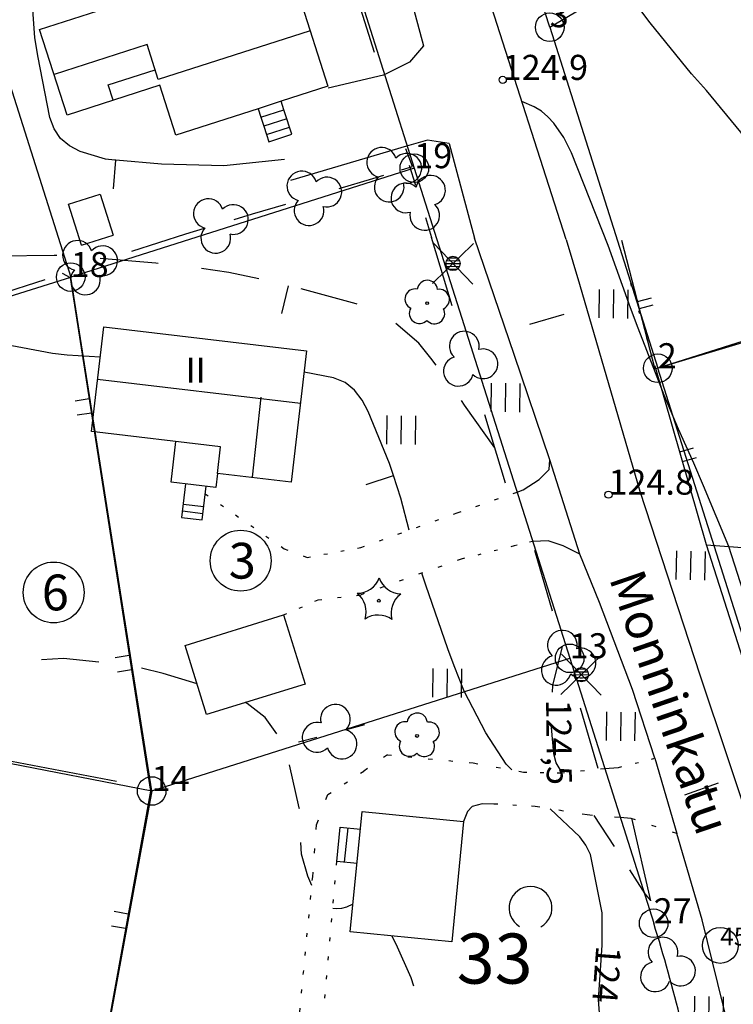
# Model space of a CAD drawing. Units: metres. Extents: x 25491545 to 25491987, y 6724706 to 6725079.
# Drawn here: x 25491572 to 25491622, y 6724766 to 6724835 of the extents above; entities that cross this region are included whole.
import ezdxf

# ---------------------------------------------------------------- set-up
doc = ezdxf.new("R2010")
doc.units = ezdxf.units.M
for name, pattern in [('Apukayra(1)', [7, 4, -3]), ('Johtokayra(1)', [1, 1]), ('Korkeuskayra', [1, 1]), ('kuviorajaepävarma(1)', [2, 0.2, -1.8]), ('liikerakennus(10)', [1, 1]), ('päälystämätönpiha-_parkkialu(1)', [1.25, 0.25, -1]), ('tontin-yleisenalueenraja(1)', [1, 1]), ('viivat-1', [1, 1]), ('viivat-3(1)', [4, 2, -2]), ('viivat-7(1)', [1, 1])]:
    doc.linetypes.add(name, pattern=pattern)
for name, color, linetype in [('102_12_jonopiste', 7, 'Continuous'), ('102_1_rajapyykki', 7, 'Continuous'), ('102_41_maanpinnan kork.lukema', 7, 'Continuous'), ('103_123_lehtimetsä', 7, 'Continuous'), ('103_139_nurmikko', 7, 'Continuous'), ('103_142_havupuu', 7, 'Continuous'), ('103_143_lehtipuu', 7, 'Continuous'), ('103_157_kestopäällysteen merkki', 7, 'Continuous'), ('103_160_valaisinpylväs', 7, 'Continuous'), ('103_165_korkeuskäyrän viettoviiva', 7, 'Continuous'), ('104_1303_rekisteritontin tunnus', 7, 'Continuous'), ('104_2101_korttelin numero', 7, 'Continuous'), ('105_1000_käyrän korkeusluku', 7, 'Continuous'), ('105_1203_kadun nimi', 7, 'Continuous'), ('105_1244_rakennuksen teksti', 7, 'Continuous'), ('201_501_asuinrakennus', 7, 'Continuous'), ('201_503_talousrakennus', 7, 'Continuous'), ('201_505_rakennuksen kattorakennelma', 7, 'Continuous'), ('201_507_portaat', 7, 'Continuous'), ('201_508_uloke', 7, 'Continuous'), ('201_512_sisennys', 7, 'Continuous'), ('202_600_liikenneväylä_päällystetty', 7, 'Continuous'), ('202_630_päällystetty piha- parkkial.', 7, 'Continuous'), ('202_631_päällystämätön piha- parkkial.', 7, 'Continuous'), ('202_632_default', 7, 'Continuous'), ('202_703_puu- tai rauta-aita', 7, 'Continuous'), ('202_704_pensasaita', 7, 'Continuous'), ('202_709_kuvioraja  epävarma', 7, 'Continuous'), ('204_301_tontin raja', 7, 'Continuous'), ('205_900_johtokäyrä', 7, 'Continuous'), ('205_901_korkeuskäyrä', 7, 'Continuous'), ('205_902_apukäyrä', 7, 'Continuous')]:
    doc.layers.add(name, color=color, linetype=linetype)
doc.styles.add('BASEPOINT_0', font='txt.shx', dxfattribs={"height": 0.2})

# ---------------------------------------------------------------- blocks, each defined once
blk = doc.blocks.new('xcsymlib_symbolit_1_178')
at = {"color": 0}
blk.add_line((0, 0), (1, 0), dxfattribs=at)
blk = doc.blocks.new('21_1587629173461', base_point=(25491616.186, 6724810.736))
at = {"color": 21}
blk.add_line((25491616.186, 6724810.736), (25491613.86, 6724819.758), dxfattribs=at)
at = {"color": 21, "rotation": 14.45433762609754}
for p in [(25491614.958, 6724815.498), (25491615.088, 6724814.996)]:
    blk.add_blockref('xcsymlib_symbolit_1_178', p, dxfattribs=at)
blk = doc.blocks.new('21_1587629173463', base_point=(25491616.242, 6724810.799))
at = {"color": 21}
blk.add_line((25491616.242, 6724810.799), (25491632.171, 6724815.598), dxfattribs=at)
at = {"color": 21, "rotation": 286.7670614382308}
for p in [(25491623.764, 6724813.065), (25491624.649, 6724813.332)]:
    blk.add_blockref('xcsymlib_symbolit_1_178', p, dxfattribs=at)
blk = doc.blocks.new('21_1587629173464', base_point=(25491619.776, 6724798.495))
at = {"color": 21}
blk.add_line((25491619.776, 6724798.495), (25491616.242, 6724810.799), dxfattribs=at)
at = {"color": 21, "rotation": 16.02704534803272}
for p in [(25491617.911, 6724804.989), (25491618.107, 6724804.305)]:
    blk.add_blockref('xcsymlib_symbolit_1_178', p, dxfattribs=at)
blk = doc.blocks.new('xcsymlib_symbolit_1_102')
at = {"color": 0}
for centre, start, end in [((0, 0.173), 330.0015, 209.9985), ((-0.15, -0.087), 90.0022, 329.9993), ((0.15, -0.087), 210.0007, 89.9978)]:
    blk.add_arc(centre, 0.173, start, end, dxfattribs=at)
blk = doc.blocks.new('25_1587629173465', base_point=(25491605.738, 6724802.79))
at = {"color": 91}
for p, q in [((25491602.007, 6724815.191), (25491600.571, 6724819.961)), ((25491605.738, 6724802.79), (25491604.303, 6724807.56))]:
    blk.add_line(p, q, dxfattribs=at)
at = {"color": 91, "xscale": 6, "yscale": 6, "rotation": 16.74581200089171}
blk.add_blockref('xcsymlib_symbolit_1_102', (25491603.155, 6724811.375), dxfattribs=at)
blk = doc.blocks.new('21_1587629173516', base_point=(25491574.772951, 6724817.46977))
at = {"color": 21}
blk.add_line((25491574.772951, 6724817.46977), (25491575.330305, 6724817.160268), dxfattribs=at)
blk = doc.blocks.new('25_1587629173517', base_point=(25491556.201, 6724811.385))
at = {"color": 91}
for p, q in [((25491579.631, 6724818.995), (25491583.41, 6724820.222)), ((25491569.806, 6724815.804), (25491573.584, 6724817.031)), ((25491566.027, 6724814.576), (25491569.806, 6724815.804)), ((25491556.201, 6724811.385), (25491559.98, 6724812.613))]:
    blk.add_line(p, q, dxfattribs=at)
at = {"color": 91, "xscale": 6, "yscale": 6, "rotation": 287.9924407872894}
for p in [(25491576.608, 6724818.013), (25491563.004, 6724813.594)]:
    blk.add_blockref('xcsymlib_symbolit_1_102', p, dxfattribs=at)
blk = doc.blocks.new('25_1587629173519', base_point=(25491599.009, 6724825.023))
at = {"color": 91}
for p, q in [((25491599.009, 6724825.023), (25491599.443, 6724823.617)), ((25491600.137, 6724821.367), (25491600.571, 6724819.961))]:
    blk.add_line(p, q, dxfattribs=at)
at = {"color": 91, "xscale": 6, "yscale": 6, "rotation": 197.1504583064066}
blk.add_blockref('xcsymlib_symbolit_1_102', (25491599.79, 6724822.492), dxfattribs=at)
blk = doc.blocks.new('21_1587629173520', base_point=(25491599.240601, 6724824.915724))
at = {"color": 21}
blk.add_line((25491599.240601, 6724824.915724), (25491598.781353, 6724826.152829), dxfattribs=at)
blk = doc.blocks.new('25_1587629173521', base_point=(25491596.457, 6724824.075))
at = {"color": 91}
for p, q in [((25491598.467, 6724824.682), (25491599.241, 6724824.916)), ((25491596.457, 6724824.075), (25491597.23, 6724824.308))]:
    blk.add_line(p, q, dxfattribs=at)
at = {"color": 91, "xscale": 6, "yscale": 6, "rotation": 286.8041950363407}
blk.add_blockref('xcsymlib_symbolit_1_102', (25491597.849, 6724824.495), dxfattribs=at)
blk = doc.blocks.new('21_1587629173528', base_point=(25491596.59, 6724832.887))
at = {"color": 21}
blk.add_line((25491596.59, 6724832.887), (25491591.501, 6724849.011), dxfattribs=at)
at = {"color": 21, "rotation": 17.51819220619}
for p in [(25491593.904, 6724841.397), (25491594.187, 6724840.501)]:
    blk.add_blockref('xcsymlib_symbolit_1_178', p, dxfattribs=at)
blk = doc.blocks.new('25_1587629173529', base_point=(25491588.064, 6724821.613))
at = {"color": 91}
for p, q in [((25491594.125, 6724823.391), (25491596.457, 6724824.075)), ((25491588.064, 6724821.613), (25491590.395, 6724822.297))]:
    blk.add_line(p, q, dxfattribs=at)
at = {"color": 91, "xscale": 6, "yscale": 6, "rotation": 286.3481252775607}
blk.add_blockref('xcsymlib_symbolit_1_102', (25491592.26, 6724822.844), dxfattribs=at)
blk = doc.blocks.new('25_1587629173530', base_point=(25491583.41, 6724820.222))
at = {"color": 91}
for p, q in [((25491586.771, 6724821.227), (25491588.064, 6724821.613)), ((25491583.41, 6724820.222), (25491584.703, 6724820.608))]:
    blk.add_line(p, q, dxfattribs=at)
at = {"color": 91, "xscale": 6, "yscale": 6, "rotation": 286.6430447132992}
blk.add_blockref('xcsymlib_symbolit_1_102', (25491585.737, 6724820.918), dxfattribs=at)
blk = doc.blocks.new('21_15876291751019', base_point=(25491619.776, 6724798.495))
at = {"color": 21}
blk.add_line((25491619.776, 6724798.495), (25491632.247, 6724797.545), dxfattribs=at)
at = {"color": 21, "rotation": 265.6455721286185}
for p in [(25491625.665, 6724798.047), (25491626.358, 6724797.994)]:
    blk.add_blockref('xcsymlib_symbolit_1_178', p, dxfattribs=at)
blk = doc.blocks.new('21_15876291751020', base_point=(25491624.934, 6724782.287))
at = {"color": 21}
blk.add_line((25491624.934, 6724782.287), (25491619.776, 6724798.495), dxfattribs=at)
at = {"color": 21, "rotation": 17.65374945399125}
for p in [(25491622.212, 6724790.841), (25491622.499, 6724789.941)]:
    blk.add_blockref('xcsymlib_symbolit_1_178', p, dxfattribs=at)
blk = doc.blocks.new('25_15876291751021', base_point=(25491612.22, 6724782.853))
at = {"color": 91}
for p, q in [((25491609.011, 6724793.864), (25491607.777, 6724798.099)), ((25491612.22, 6724782.853), (25491610.986, 6724787.088))]:
    blk.add_line(p, q, dxfattribs=at)
at = {"color": 91, "xscale": 6, "yscale": 6, "rotation": 16.24783261184392}
blk.add_blockref('xcsymlib_symbolit_1_102', (25491609.999, 6724790.476), dxfattribs=at)
blk = doc.blocks.new('25_15876291751026', base_point=(25491619.378, 6724758.657))
at = {"color": 91}
for p, q in [((25491615.899, 6724773.625), (25491614.56, 6724779.382)), ((25491619.378, 6724758.657), (25491618.04, 6724764.414))]:
    blk.add_line(p, q, dxfattribs=at)
at = {"color": 91, "xscale": 6, "yscale": 6, "rotation": 13.08533564411348}
blk.add_blockref('xcsymlib_symbolit_1_102', (25491616.969, 6724769.02), dxfattribs=at)
blk = doc.blocks.new('21_15876291751191', base_point=(25491575.33, 6724817.16))
at = {"color": 21}
blk.add_line((25491575.33, 6724817.16), (25491580.931, 6724781.278), dxfattribs=at)
at = {"color": 21, "rotation": 188.8709824452287}
for p in [(25491576.653, 6724808.688), (25491576.808, 6724807.691), (25491579.453, 6724790.747), (25491579.608, 6724789.751)]:
    blk.add_blockref('xcsymlib_symbolit_1_178', p, dxfattribs=at)
blk = doc.blocks.new('21_15876291751192', base_point=(25491580.931, 6724781.278))
at = {"color": 21}
blk.add_line((25491580.931, 6724781.278), (25491577.631, 6724763.084), dxfattribs=at)
at = {"color": 21, "rotation": 169.7204852569683}
for p in [(25491579.372, 6724772.687), (25491579.189, 6724771.676)]:
    blk.add_blockref('xcsymlib_symbolit_1_178', p, dxfattribs=at)
blk = doc.blocks.new('21_15876291751202', base_point=(25491578.563, 6724781.954))
at = {"color": 21}
blk.add_line((25491578.563, 6724781.954), (25491557.367, 6724786.002), dxfattribs=at)
at = {"color": 21, "rotation": 79.18673225907497}
for p in [(25491567.376, 6724784.09), (25491568.553, 6724783.865)]:
    blk.add_blockref('xcsymlib_symbolit_1_178', p, dxfattribs=at)
blk = doc.blocks.new('25_15876291751203', base_point=(25491595.876, 6724785.908))
at = {"color": 91}
for p, q in [((25491595.876, 6724785.908), (25491594.599, 6724785.572)), ((25491592.556, 6724785.034), (25491591.279, 6724784.698))]:
    blk.add_line(p, q, dxfattribs=at)
at = {"color": 91, "xscale": 6, "yscale": 6, "rotation": 104.746960946309}
blk.add_blockref('xcsymlib_symbolit_1_102', (25491593.578, 6724785.303), dxfattribs=at)
blk = doc.blocks.new('xcsymlib_symbolit_1_30')
at = {"color": 0}
blk.add_circle((0, 0), 0.5, dxfattribs=at)
blk = doc.blocks.new('xcsymlib_symbolit_1_155')
at = {"color": 0}
for p, q in [((-0.2828, -0.2828), (0.2828, 0.2828)), ((-0.2828, 0.2828), (0.2828, -0.2828)), ((-0.1, 0), (0.1, 0)), ((-0.0917, 0.04), (0.0917, 0.04)), ((-0.06, 0.08), (0.06, 0.08)), ((-0.0917, -0.04), (0.0916, -0.04)), ((-0.06, -0.08), (0.06, -0.08))]:
    blk.add_line(p, q, dxfattribs=at)
blk.add_circle((0, 0), 0.1, dxfattribs=at)
blk = doc.blocks.new('xc_98_symbolit-98')
at = {"color": 6, "xscale": 5, "yscale": 5}
blk.add_blockref('xcsymlib_symbolit_1_155', (0, 0), dxfattribs=at)
blk = doc.blocks.new('xcsymlib_symbolit_1_119')
at = {"color": 0}
blk.add_circle((0, 0), 0.02, dxfattribs=at)
for centre, start, end in [((0, 0.178), 6.5341, 173.4659), ((-0.169, 0.055), 78.5357, 245.4676), ((0.169, 0.055), 294.5324, 101.4643), ((-0.105, -0.144), 150.5455, 317.4774), ((0.105, -0.144), 222.5226, 29.4545)]:
    blk.add_arc(centre, 0.142, start, end, dxfattribs=at)
blk = doc.blocks.new('xc_82_symbolit-82')
at = {"color": 93, "xscale": 5, "yscale": 5}
blk.add_blockref('xcsymlib_symbolit_1_119', (0, 0), dxfattribs=at)
blk = doc.blocks.new('xcsymlib_symbolit_1_113')
at = {"color": 0}
blk.add_line((0, 0.25), (0, -0.25), dxfattribs=at)
blk = doc.blocks.new('xc_48_symbolit-48')
at = {"color": 6, "xscale": 5, "yscale": 5}
blk.add_blockref('xcsymlib_symbolit_1_113', (0, 0), dxfattribs=at)
blk = doc.blocks.new('xcsymlib_symbolit_1_125')
at = {"color": 0}
for p, q in [((-0.2, 0.2), (-0.2, -0.2)), ((0, 0.2), (0, -0.2)), ((0.2, 0.2), (0.2, -0.2))]:
    blk.add_line(p, q, dxfattribs=at)
blk = doc.blocks.new('xc_79_symbolit-79')
at = {"color": 93, "xscale": 5, "yscale": 5}
blk.add_blockref('xcsymlib_symbolit_1_125', (0, 0), dxfattribs=at)
blk = doc.blocks.new('xcsymlib_symbolit_1_133')
at = {"color": 0}
blk.add_line((0, 0.4), (0, 0), dxfattribs=at)
blk = doc.blocks.new('xc_88_symbolit-88')
at = {"color": 91, "xscale": 5, "yscale": 5}
blk.add_blockref('xcsymlib_symbolit_1_133', (0, 0), dxfattribs=at)
blk = doc.blocks.new('xcsymlib_symbolit_1_109')
at = {"color": 0}
blk.add_arc((0, 0), 0.3, 300.0004, 239.9996, dxfattribs=at)
blk = doc.blocks.new('xc_61_symbolit-61')
at = {"color": 93, "xscale": 5, "yscale": 5}
blk.add_blockref('xcsymlib_symbolit_1_109', (0, 0), dxfattribs=at)
blk = doc.blocks.new('xcsymlib_symbolit_1_134')
at = {"color": 0}
blk.add_circle((0, 0), 0.02, dxfattribs=at)
for centre, start, end in [((-0.311, 0.429), 271.2414, 340.7619), ((0.311, 0.429), 199.2381, 268.7586), ((-0.504, -0.164), 343.2316, 52.7521), ((0.504, -0.164), 127.2479, 196.7684), ((0, -0.53), 55.2189, 124.7811)]:
    blk.add_arc(centre, 0.33, start, end, dxfattribs=at)
blk = doc.blocks.new('xc_81_symbolit-81')
at = {"color": 93, "xscale": 5, "yscale": 5}
blk.add_blockref('xcsymlib_symbolit_1_134', (0, 0), dxfattribs=at)
blk = doc.blocks.new('xcsymlib_symbolit_1_22')
at = {"color": 0}
blk.add_circle((0, 0), 0.05, dxfattribs=at)
blk = doc.blocks.new('xc_6_symbolit-6')
at = {"color": 240, "xscale": 5, "yscale": 5}
blk.add_blockref('xcsymlib_symbolit_1_22', (0, 0), dxfattribs=at)
blk = doc.blocks.new('xcsymlib_symbolit_1_2')
at = {"color": 0}
blk.add_circle((0, 0), 1, dxfattribs=at)
blk = doc.blocks.new('xc_8_symbolit-8 (1)')
at = {"color": 6}
blk.add_blockref('xcsymlib_symbolit_1_2', (0, 0), dxfattribs=at)
blk = doc.blocks.new('xc_5_symbolit-5 (1)')
at = {"color": 6, "xscale": 1.25, "yscale": 1.25}
blk.add_blockref('xcsymlib_symbolit_1_2', (0, 0), dxfattribs=at)

msp = doc.modelspace()

# ---------------------------------------------------------------- linework, layer by layer
at = {"layer": '201_501_asuinrakennus', "color": 6, "linetype": 'viivat-1', "lineweight": -3}
for p, q in [((25491590.836912, 6724838.285793), (25491593.333297, 6724830.529065)), ((25491573.18745, 6724834.491604), (25491580.932119, 6724836.984172)), ((25491575.111793, 6724828.51275), (25491573.18745, 6724834.491604)), ((25491581.577076, 6724830.593718), (25491575.111793, 6724828.51275)), ((25491582.700212, 6724827.107294), (25491581.577076, 6724830.593718)), ((25491593.333297, 6724830.529065), (25491590.06528, 6724829.477404)), ((25491590.06528, 6724829.477404), (25491588.456119, 6724828.959569)), ((25491588.456119, 6724828.959569), (25491582.700212, 6724827.107294)), ((25491576.809955, 6724806.400683), (25491577.667135, 6724813.711406)), ((25491577.667135, 6724813.711406), (25491591.834337, 6724812.049953)), ((25491591.834337, 6724812.049953), (25491590.75772, 6724802.869374)), ((25491585.824814, 6724805.343587), (25491576.809955, 6724806.400683)), ((25491585.605377, 6724803.47373), (25491585.824814, 6724805.343587)), ((25491590.75772, 6724802.869374), (25491585.605377, 6724803.47373)), ((25491594.889675, 6724771.448372), (25491595.720424, 6724779.849607)), ((25491595.720424, 6724779.849607), (25491602.812499, 6724779.148766)), ((25491602.812499, 6724779.148766), (25491601.982751, 6724770.747515)), ((25491601.982751, 6724770.747515), (25491594.889675, 6724771.448372))]:
    msp.add_line(p, q, dxfattribs=at).dxf.unprotected_set("ltscale", 0)
at = {"layer": '201_503_talousrakennus', "color": 6, "linetype": 'viivat-1', "lineweight": -3}
for p, q in [((25491575.216881, 6724822.28912), (25491577.409371, 6724822.983991)), ((25491577.409371, 6724822.983991), (25491578.315725, 6724820.124221)), ((25491576.123235, 6724819.429349), (25491575.216881, 6724822.28912)), ((25491576.123235, 6724819.429349), (25491578.315725, 6724820.124221)), ((25491583.349478, 6724791.452781), (25491590.228711, 6724793.593464)), ((25491590.228711, 6724793.593464), (25491591.732464, 6724788.763119)), ((25491584.852231, 6724786.622451), (25491583.349478, 6724791.452781)), ((25491591.732464, 6724788.763119), (25491584.852231, 6724786.622451))]:
    msp.add_line(p, q, dxfattribs=at).dxf.unprotected_set("ltscale", 0)
at = {"layer": '201_505_rakennuksen kattorakennelma', "color": 6, "linetype": 'viivat-1', "lineweight": -3}
for p, q in [((25491592.085104, 6724834.407429), (25491581.479153, 6724830.994247)), ((25491580.693199, 6724833.43744), (25491574.199767, 6724831.346899)), ((25491581.479153, 6724830.994247), (25491580.693199, 6724833.43744)), ((25491577.238553, 6724810.056544), (25491591.405755, 6724808.395092)), ((25491588.049628, 6724803.210561), (25491588.675668, 6724808.802619))]:
    msp.add_line(p, q, dxfattribs=at).dxf.unprotected_set("ltscale", 0)
at = {"layer": '201_507_portaat', "color": 254, "linetype": 'liikerakennus(10)', "lineweight": -3}
for p, q in [((25491590.255981, 6724828.884803), (25491590.06528, 6724829.477404)), ((25491588.456119, 6724828.959569), (25491588.64682, 6724828.366968)), ((25491588.64682, 6724828.366968), (25491590.255981, 6724828.884803)), ((25491590.459146, 6724828.253474), (25491590.255981, 6724828.884803)), ((25491588.64682, 6724828.366968), (25491588.849985, 6724827.735639)), ((25491590.459146, 6724828.253474), (25491588.849985, 6724827.735639)), ((25491590.646413, 6724827.671546), (25491590.459146, 6724828.253474)), ((25491588.849985, 6724827.735639), (25491589.037251, 6724827.153711)), ((25491589.037251, 6724827.153711), (25491590.646413, 6724827.671546)), ((25491589.037251, 6724827.153711), (25491589.198183, 6724826.65362)), ((25491589.198183, 6724826.65362), (25491590.807344, 6724827.171455)), ((25491590.807344, 6724827.171455), (25491590.646413, 6724827.671546)), ((25491583.386786, 6724802.748451), (25491583.111625, 6724800.404543)), ((25491584.548954, 6724800.235809), (25491584.824115, 6724802.579717)), ((25491584.654656, 6724801.136208), (25491583.217327, 6724801.304942)), ((25491583.111625, 6724800.404543), (25491584.548954, 6724800.235809)), ((25491583.164583, 6724800.855652), (25491584.601912, 6724800.686918)), ((25491593.960368, 6724776.369997), (25491594.195675, 6724778.757665)), ((25491594.195675, 6724778.757665), (25491595.598701, 6724778.618331)), ((25491594.710258, 6724778.706562), (25491594.474195, 6724776.319293)), ((25491595.36241, 6724776.231677), (25491593.960368, 6724776.369997))]:
    msp.add_line(p, q, dxfattribs=at).dxf.unprotected_set("ltscale", 0)
at = {"layer": '201_508_uloke', "color": 254, "linetype": 'liikerakennus(10)', "lineweight": -3}
for p, q in [((25491582.369839, 6724802.867835), (25491582.702063, 6724805.710077)), ((25491585.605377, 6724803.47373), (25491585.49159, 6724802.50136)), ((25491585.49159, 6724802.50136), (25491582.369839, 6724802.867835))]:
    msp.add_line(p, q, dxfattribs=at).dxf.unprotected_set("ltscale", 0)
at = {"layer": '201_512_sisennys', "color": 8, "linetype": 'viivat-3(1)', "lineweight": -3, "ltscale": 1.716165}
msp.add_line((25491577.984022, 6724830.614319), (25491581.251334, 6724831.665777), dxfattribs=at)
at = {"layer": '201_512_sisennys', "color": 8, "linetype": 'viivat-3(1)', "lineweight": -3, "ltscale": 0.560037}
msp.add_line((25491578.326853, 6724829.548001), (25491577.984022, 6724830.614319), dxfattribs=at)
at = {"layer": '202_600_liikenneväylä_päällystetty', "color": 132, "linetype": 'viivat-7(1)', "lineweight": -3}
for p, q in [((25491596.780751, 6724845.4082), (25491599.995919, 6724833.344869)), ((25491609.980711, 6724819.817998), (25491602.390731, 6724843.460752)), ((25491599.996, 6724833.345), (25491599.02, 6724832.202)), ((25491599.02, 6724832.202), (25491597.208, 6724831.311)), ((25491600.285, 6724826.766), (25491598.818, 6724826.335)), ((25491601.811, 6724826.537), (25491600.285, 6724826.766)), ((25491601.810506, 6724826.536525), (25491603.57521, 6724819.915345)), ((25491606.334636, 6724811.77458), (25491603.57521, 6724819.915345)), ((25491609.980711, 6724819.817998), (25491610.915775, 6724816.688469)), ((25491610.915775, 6724816.688469), (25491615.121589, 6724802.23608)), ((25491608.842342, 6724804.433723), (25491606.334636, 6724811.77458)), ((25491608.775062, 6724803.757676), (25491608.842342, 6724804.433723)), ((25491608.099176, 6724803.045874), (25491608.775062, 6724803.757676)), ((25491606.966121, 6724802.326018), (25491608.099176, 6724803.045874)), ((25491606.539829, 6724802.166729), (25491606.966121, 6724802.326018)), ((25491615.121589, 6724802.23608), (25491619.311055, 6724789.406106)), ((25491608.712387, 6724798.778119), (25491607.633705, 6724798.715354)), ((25491609.765175, 6724798.428086), (25491608.712387, 6724798.778119)), ((25491610.934469, 6724797.847258), (25491609.765175, 6724798.428086)), ((25491612.305955, 6724794.448069), (25491610.934469, 6724797.847258)), ((25491614.598157, 6724788.391618), (25491612.305955, 6724794.448069)), ((25491619.311055, 6724789.406106), (25491623.241421, 6724777.624176)), ((25491616.167266, 6724783.584283), (25491614.598157, 6724788.391618)), ((25491616.167, 6724783.584), (25491617.697, 6724778.318)), ((25491619.474053, 6724772.294879), (25491617.697405, 6724778.318493)), ((25491621.462911, 6724764.177827), (25491619.474053, 6724772.294879))]:
    msp.add_line(p, q, dxfattribs=at).dxf.unprotected_set("ltscale", 0)
at = {"layer": '202_630_päällystetty piha- parkkial.', "color": 6, "linetype": 'viivat-1', "lineweight": -3}
for p, q in [((25491597.208, 6724831.311), (25491593.354, 6724830.39)), ((25491598.818, 6724826.335), (25491590.707, 6724823.948))]:
    msp.add_line(p, q, dxfattribs=at).dxf.unprotected_set("ltscale", 0)
at = {"layer": '202_631_päällystämätön piha- parkkial.', "color": 240, "linetype": 'päälystämätönpiha-_parkkialu(1)', "lineweight": -3, "ltscale": 1.032236}
msp.add_line((25491584.761941, 6724802.050099), (25491590.266933, 6724798.214356), dxfattribs=at)
at = {"layer": '202_631_päällystämätön piha- parkkial.', "color": 240, "linetype": 'päälystämätönpiha-_parkkialu(1)', "lineweight": -3, "ltscale": 1.104403}
msp.add_line((25491602.366227, 6724800.718753), (25491606.540181, 6724802.165617), dxfattribs=at)
at = {"layer": '202_631_päällystämätön piha- parkkial.', "color": 240, "linetype": 'päälystämätönpiha-_parkkialu(1)', "lineweight": -3, "ltscale": 1.100299}
msp.add_line((25491595.635781, 6724798.29978), (25491602.366227, 6724800.718753), dxfattribs=at)
at = {"layer": '202_631_päällystämätön piha- parkkial.', "color": 240, "linetype": 'päälystämätönpiha-_parkkialu(1)', "lineweight": -3, "ltscale": 1.148552}
msp.add_line((25491590.266933, 6724798.214356), (25491591.880942, 6724797.611768), dxfattribs=at)
at = {"layer": '202_631_päällystämätön piha- parkkial.', "color": 240, "linetype": 'päälystämätönpiha-_parkkialu(1)', "lineweight": -3, "ltscale": 0.954338}
msp.add_line((25491591.880942, 6724797.611768), (25491595.635781, 6724798.29978), dxfattribs=at)
at = {"layer": '202_631_päällystämätön piha- parkkial.', "color": 240, "linetype": 'päälystämätönpiha-_parkkialu(1)', "lineweight": -3, "ltscale": 0.953791}
msp.add_line((25491606.337522, 6724798.40817), (25491602.635151, 6724797.487336), dxfattribs=at)
at = {"layer": '202_631_päällystämätön piha- parkkial.', "color": 240, "linetype": 'päälystämätönpiha-_parkkialu(1)', "lineweight": -3, "ltscale": 0.887996}
msp.add_line((25491607.633329, 6724798.71654), (25491606.337522, 6724798.40817), dxfattribs=at)
at = {"layer": '202_631_päällystämätön piha- parkkial.', "color": 240, "linetype": 'päälystämätönpiha-_parkkialu(1)', "lineweight": -3, "ltscale": 1.149294}
msp.add_line((25491602.635151, 6724797.487336), (25491595.597361, 6724794.982025), dxfattribs=at)
at = {"layer": '202_631_päällystämätön piha- parkkial.', "color": 240, "linetype": 'päälystämätönpiha-_parkkialu(1)', "lineweight": -3, "ltscale": 1.08018}
msp.add_line((25491592.64595, 6724794.64584), (25491595.597361, 6724794.982025), dxfattribs=at)
at = {"layer": '202_631_päällystämätön piha- parkkial.', "color": 240, "linetype": 'päälystämätönpiha-_parkkialu(1)', "lineweight": -3, "ltscale": 0.958686}
msp.add_line((25491590.228711, 6724793.593464), (25491592.64595, 6724794.64584), dxfattribs=at)
at = {"layer": '202_631_päällystämätön piha- parkkial.', "color": 240, "linetype": 'päälystämätönpiha-_parkkialu(1)', "lineweight": -3, "ltscale": 1.339667}
msp.add_line((25491597.487906, 6724783.811049), (25491595.827434, 6724782.67927), dxfattribs=at)
at = {"layer": '202_631_päällystämätön piha- parkkial.', "color": 240, "linetype": 'päälystämätönpiha-_parkkialu(1)', "lineweight": -3, "ltscale": 1.146292}
msp.add_line((25491597.487906, 6724783.811049), (25491603.47992, 6724783.252043), dxfattribs=at)
at = {"layer": '202_631_päällystämätön piha- parkkial.', "color": 240, "linetype": 'päälystämätönpiha-_parkkialu(1)', "lineweight": -3, "ltscale": 1.294849}
msp.add_line((25491603.47992, 6724783.252043), (25491606.982533, 6724782.610753), dxfattribs=at)
at = {"layer": '202_631_päällystämätön piha- parkkial.', "color": 240, "linetype": 'päälystämätönpiha-_parkkialu(1)', "lineweight": -3, "ltscale": 0.948871}
msp.add_line((25491613.641075, 6724782.930603), (25491616.167266, 6724783.584283), dxfattribs=at)
at = {"layer": '202_631_päällystämätön piha- parkkial.', "color": 240, "linetype": 'päälystämätönpiha-_parkkialu(1)', "lineweight": -3, "ltscale": 1.087111}
msp.add_line((25491593.323361, 6724781.046155), (25491595.827434, 6724782.67927), dxfattribs=at)
at = {"layer": '202_631_päällystämätön piha- parkkial.', "color": 240, "linetype": 'päälystämätönpiha-_parkkialu(1)', "lineweight": -3, "ltscale": 0.948008}
msp.add_line((25491606.982533, 6724782.610753), (25491609.58894, 6724782.55414), dxfattribs=at)
at = {"layer": '202_631_päällystämätön piha- parkkial.', "color": 240, "linetype": 'päälystämätönpiha-_parkkialu(1)', "lineweight": -3, "ltscale": 1.1219}
msp.add_line((25491609.58894, 6724782.55414), (25491612.658855, 6724782.861108), dxfattribs=at)
at = {"layer": '202_631_päällystämätön piha- parkkial.', "color": 240, "linetype": 'päälystämätönpiha-_parkkialu(1)', "lineweight": -3, "ltscale": 3.938551}
msp.add_line((25491612.658904, 6724782.860951), (25491613.641075, 6724782.930603), dxfattribs=at)
at = {"layer": '202_631_päällystämätön piha- parkkial.', "color": 240, "linetype": 'päälystämätönpiha-_parkkialu(1)', "lineweight": -3, "ltscale": 1.509061}
msp.add_line((25491592.536031, 6724778.923902), (25491593.323361, 6724781.046155), dxfattribs=at)
at = {"layer": '202_631_päällystämätön piha- parkkial.', "color": 240, "linetype": 'päälystämätönpiha-_parkkialu(1)', "lineweight": -3, "ltscale": 2.931929}
msp.add_line((25491604.11142, 6724780.385154), (25491603.399685, 6724780.209951), dxfattribs=at)
at = {"layer": '202_631_päällystämätön piha- parkkial.', "color": 240, "linetype": 'päälystämätönpiha-_parkkialu(1)', "lineweight": -3, "ltscale": 3.276112}
msp.add_line((25491604.930436, 6724780.380708), (25491604.11142, 6724780.385154), dxfattribs=at)
at = {"layer": '202_631_päällystämätön piha- parkkial.', "color": 240, "linetype": 'päälystämätönpiha-_parkkialu(1)', "lineweight": -3, "ltscale": 1.047252}
msp.add_line((25491607.805075, 6724780.206008), (25491604.930436, 6724780.380708), dxfattribs=at)
at = {"layer": '202_631_päällystämätön piha- parkkial.', "color": 240, "linetype": 'päälystämätönpiha-_parkkialu(1)', "lineweight": -3, "ltscale": 2.994701}
msp.add_line((25491603.07518, 6724779.849846), (25491602.812499, 6724779.148766), dxfattribs=at)
at = {"layer": '202_631_päällystämätön piha- parkkial.', "color": 240, "linetype": 'päälystämätönpiha-_parkkialu(1)', "lineweight": -3, "ltscale": 1.938986}
msp.add_line((25491603.399685, 6724780.209951), (25491603.07518, 6724779.849846), dxfattribs=at)
at = {"layer": '202_631_päällystämätön piha- parkkial.', "color": 240, "linetype": 'päälystämätönpiha-_parkkialu(1)', "lineweight": -3, "ltscale": 1.336137}
msp.add_line((25491611.432554, 6724779.620825), (25491607.805075, 6724780.206008), dxfattribs=at)
at = {"layer": '202_631_päällystämätön piha- parkkial.', "color": 240, "linetype": 'päälystämätönpiha-_parkkialu(1)', "lineweight": -3, "ltscale": 1.548556}
msp.add_line((25491613.747311, 6724779.427281), (25491611.432554, 6724779.620825), dxfattribs=at)
at = {"layer": '202_631_päällystämätön piha- parkkial.', "color": 240, "linetype": 'päälystämätönpiha-_parkkialu(1)', "lineweight": -3, "ltscale": 3.089858}
msp.add_line((25491614.51695, 6724779.362929), (25491613.7472, 6724779.427631), dxfattribs=at)
at = {"layer": '202_631_päällystämätön piha- parkkial.', "color": 240, "linetype": 'päälystämätönpiha-_parkkialu(1)', "lineweight": -3, "ltscale": 1.217294}
msp.add_line((25491617.697405, 6724778.318493), (25491614.51695, 6724779.362929), dxfattribs=at)
at = {"layer": '202_631_päällystämätön piha- parkkial.', "color": 240, "linetype": 'päälystämätönpiha-_parkkialu(1)', "lineweight": -3, "ltscale": 1.325926}
msp.add_line((25491592.265748, 6724775.287637), (25491592.536031, 6724778.923902), dxfattribs=at)
at = {"layer": '202_631_päällystämätön piha- parkkial.', "color": 240, "linetype": 'päälystämätönpiha-_parkkialu(1)', "lineweight": -3, "ltscale": 1.066109}
msp.add_line((25491592.883674, 6724764.157109), (25491593.960368, 6724776.369997), dxfattribs=at)
at = {"layer": '202_631_päällystämätön piha- parkkial.', "color": 240, "linetype": 'päälystämätönpiha-_parkkialu(1)', "lineweight": -3, "ltscale": 1.052415}
msp.add_line((25491591.358386, 6724765.859461), (25491592.265748, 6724775.287637), dxfattribs=at)
at = {"layer": '202_632_default', "color": 6, "linetype": 'viivat-1', "lineweight": -3}
msp.add_line((25491610.934469, 6724797.847258), (25491608.842342, 6724804.433723), dxfattribs=at).dxf.unprotected_set("ltscale", 0)
at = {"layer": '202_709_kuvioraja  epävarma', "color": 240, "linetype": 'kuviorajaepävarma(1)', "lineweight": -3}
msp.add_line((25491616.241823, 6724810.798933), (25491613.59738, 6724819.763034), dxfattribs=at)
at = {"layer": '204_301_tontin raja', "color": 5, "linetype": 'tontin-yleisenalueenraja(1)', "lineweight": -3}
for p, q in [((25491608.828, 6724834.651), (25491593.674, 6724882.485)), ((25491608.828, 6724834.651), (25491654.8, 6724861.922)), ((25491591.746, 6724848.843), (25491599.366, 6724824.802)), ((25491567.741, 6724841.242), (25491575.363, 6724817.195)), ((25491608.828, 6724834.651), (25491616.376, 6724810.825)), ((25491599.366, 6724824.802), (25491575.363, 6724817.195)), ((25491599.366, 6724824.802), (25491610.219, 6724790.559)), ((25491644.998, 6724819.896), (25491616.376, 6724810.825)), ((25491552.005, 6724809.794), (25491575.363, 6724817.195)), ((25491581.017, 6724781.29), (25491575.363, 6724817.195)), ((25491627.473, 6724775.796), (25491616.376, 6724810.825)), ((25491581.017, 6724781.29), (25491610.219, 6724790.559)), ((25491610.219, 6724790.559), (25491616.087, 6724772.046)), ((25491552.573, 6724786.841), (25491581.017, 6724781.29)), ((25491581.017, 6724781.29), (25491576.613, 6724757.221))]:
    msp.add_line(p, q, dxfattribs=at).dxf.unprotected_set("ltscale", 0)
msp.add_arc((25491517.899422, 6724740.922675), 103.002242, 9.65064838, 17.58748184, dxfattribs=at).dxf.unprotected_set("ltscale", 0)
at = {"layer": '205_900_johtokäyrä', "color": 13, "linetype": 'Johtokayra(1)', "lineweight": -3, "flags": 128}
for points in [[(25491590.302, 6724825.419), (25491586.059, 6724824.975), (25491581.7, 6724825.083), (25491578.515, 6724825.362), (25491578.442, 6724825.369), (25491577.788, 6724825.431), (25491576.026, 6724825.975), (25491575.271, 6724826.364), (25491574.645, 6724826.869), (25491574.214, 6724827.548), (25491573.913, 6724828.343), (25491573.072, 6724832.655), (25491572.859, 6724833.942), (25491572.575, 6724837.837), (25491572.619, 6724840.448), (25491572.794, 6724841.473), (25491572.808, 6724842.156), (25491571.789, 6724846.586), (25491571.101, 6724847.968), (25491570.108, 6724849.15), (25491568.911, 6724850.198), (25491564.988, 6724852.896), (25491563.749, 6724854.003), (25491563.274, 6724854.588), (25491562.926, 6724855.22), (25491562.772, 6724855.925), (25491562.746, 6724856.678), (25491563.12, 6724858.195), (25491563.458, 6724858.895), (25491565.656, 6724862.011), (25491565.864, 6724862.265), (25491566.088, 6724862.502), (25491568.765, 6724864.502), (25491569.126, 6724864.856), (25491569.471, 6724865.227), (25491574.144, 6724870.611), (25491574.589, 6724871.069), (25491575.09, 6724871.457), (25491576.352, 6724871.975), (25491577.642, 6724872.435), (25491581.128, 6724873.476), (25491581.444, 6724873.534), (25491581.758, 6724873.552), (25491582.069, 6724873.508), (25491582.379, 6724873.423), (25491582.923, 6724873.101), (25491583.14, 6724872.874), (25491583.329, 6724872.616), (25491583.642, 6724872.081)], [(25491624.729, 6724782.317), (25491624.408, 6724785.067), (25491623.859, 6724788.25), (25491622.827, 6724793.314), (25491622.541, 6724794.602), (25491621.347, 6724798.37), (25491619.573, 6724802.605), (25491618.89, 6724804.195), (25491617.82, 6724806.559), (25491616.819, 6724808.953), (25491614.999, 6724813.614), (25491614.458, 6724815.057), (25491612.907, 6724819.41), (25491610.336, 6724825.864), (25491609.802, 6724826.954), (25491609.108, 6724827.95), (25491608.694, 6724828.386), (25491608.244, 6724828.776), (25491607.741, 6724829.095), (25491606.883, 6724829.468)]]:
    msp.add_lwpolyline(points, dxfattribs=at)
at = {"layer": '205_901_korkeuskäyrä', "color": 13, "linetype": 'Korkeuskayra', "lineweight": -3, "flags": 128}
for points in [[(25491633.71, 6724805.83), (25491632.582, 6724806.447), (25491630.995, 6724807.244), (25491627.957, 6724808.892), (25491626.022, 6724810.27), (25491623.561, 6724813.348), (25491623.133, 6724814.077), (25491622.819, 6724814.862), (25491622.648, 6724815.684), (25491622.754, 6724817.663), (25491623.114, 6724819.604), (25491623.838, 6724821.509), (25491624.11, 6724822.427), (25491624.194, 6724823.333), (25491623.996, 6724824.221), (25491623.611, 6724825.097), (25491622.167, 6724827.323), (25491619.768, 6724830.235), (25491618.732, 6724831.402), (25491615.835, 6724834.957), (25491613.82, 6724837.662), (25491611.756, 6724840.961), (25491610.325, 6724843.438), (25491608.904, 6724845.922), (25491607.108, 6724848.973), (25491606.668, 6724849.469), (25491606.113, 6724849.833), (25491605.249, 6724850.209), (25491604.741, 6724850.365), (25491603.681, 6724850.5), (25491602.874, 6724850.517), (25491602.289, 6724850.743), (25491601.891, 6724851.082), (25491601.772, 6724851.592), (25491601.839, 6724852.215), (25491602.541, 6724853.91), (25491602.706, 6724854.586), (25491602.88, 6724855.973), (25491602.829, 6724856.755), (25491602.744, 6724858.059), (25491601.034, 6724867.348), (25491600.993, 6724867.575), (25491600.867, 6724868.256), (25491600.733, 6724869.168), (25491600.178, 6724874.235), (25491600.117, 6724875.18), (25491600.326, 6724877.998), (25491600.61, 6724878.858), (25491601.017, 6724879.632), (25491601.607, 6724880.277), (25491602.319, 6724880.837), (25491606.809, 6724883.493), (25491607.347, 6724883.82), (25491608.089, 6724884.311)], [(25491577.421, 6724811.61), (25491575.116, 6724811.74), (25491574.088, 6724811.854), (25491570.758, 6724812.485), (25491567.408, 6724812.69), (25491567.059, 6724812.77), (25491566.027, 6724813.09), (25491563.015, 6724813.256), (25491562.037, 6724813.155), (25491561.085, 6724812.908), (25491560.151, 6724812.563), (25491556.611, 6724810.941)], [(25491599.006, 6724799.511), (25491598.422, 6724801.758), (25491597.906, 6724803.333), (25491597.633, 6724804.165), (25491596.133, 6724807.81), (25491595.724, 6724808.587), (25491595.189, 6724809.283), (25491594.523, 6724809.825), (25491593.729, 6724810.152), (25491591.659, 6724810.552)], [(25491606.169, 6724782.76), (25491605.793, 6724783.165), (25491604.351, 6724785.357), (25491602.853, 6724788.274), (25491602.142, 6724790.029), (25491601.712, 6724791.217), (25491600.171, 6724795.659), (25491599.889, 6724796.51)], [(25491613.115, 6724756.272), (25491613.13, 6724756.343), (25491613.66, 6724758.951), (25491613.715, 6724760.294), (25491613.545, 6724761.639), (25491612.969, 6724763.588), (25491612.507, 6724764.909), (25491612.31, 6724765.79), (25491612.238, 6724766.691), (25491612.492, 6724770.523), (25491612.497, 6724772.779), (25491611.667, 6724776.857), (25491611.357, 6724777.5), (25491610.925, 6724778.081), (25491608.852, 6724780.037)]]:
    msp.add_lwpolyline(points, dxfattribs=at)
at = {"layer": '205_902_apukäyrä', "color": 13, "linetype": 'Apukayra(1)', "lineweight": -3, "ltscale": 1.014974, "flags": 128}
msp.add_lwpolyline([(25491604.998, 6724805.249), (25491604.99, 6724805.257), (25491602.879, 6724808.24), (25491600.53, 6724811.533), (25491599.671, 6724812.574), (25491597.687, 6724814.279), (25491595.293, 6724815.331), (25491591.44, 6724816.383), (25491590.584, 6724816.591), (25491588.934, 6724816.992), (25491586.412, 6724817.509), (25491583.865, 6724817.885), (25491581.302, 6724818.169), (25491576.798, 6724818.541), (25491576.151, 6724818.597), (25491574.208, 6724818.709), (25491567.311, 6724818.596), (25491566.569, 6724818.576), (25491565.46, 6724818.544), (25491565.097, 6724818.575), (25491564.388, 6724818.753), (25491563.319, 6724819.14)], dxfattribs=at)
at = {"layer": '205_902_apukäyrä', "color": 13, "linetype": 'Apukayra(1)', "lineweight": -3, "ltscale": 0.82499, "flags": 128}
msp.add_lwpolyline([(25491609.684, 6724782.564), (25491609.276, 6724783.266), (25491609.102, 6724783.885), (25491608.926, 6724785.94), (25491609.043, 6724788.653), (25491609.684, 6724791.291), (25491609.726, 6724791.411)], dxfattribs=at)
at = {"layer": '205_902_apukäyrä', "color": 13, "linetype": 'Apukayra(1)', "lineweight": -3, "ltscale": 1.007298, "flags": 128}
msp.add_lwpolyline([(25491584.185, 6724788.768), (25491581.826, 6724789.506), (25491579.527, 6724790.075), (25491574.861, 6724790.555), (25491570.419, 6724790.26), (25491567.738, 6724790.18), (25491566.28, 6724790.339)], dxfattribs=at)
at = {"layer": '205_902_apukäyrä', "color": 13, "linetype": 'Apukayra(1)', "lineweight": -3, "ltscale": 0.785295, "flags": 128}
msp.add_lwpolyline([(25491592.207, 6724774.676), (25491591.934, 6724775.332), (25491591.483, 6724776.875), (25491591.38, 6724778.48), (25491591.331, 6724780.103), (25491590.539, 6724783.59), (25491589.864, 6724785.12), (25491588.954, 6724786.425), (25491587.692, 6724787.393), (25491587.553, 6724787.463)], dxfattribs=at)
at = {"layer": '205_902_apukäyrä', "color": 13, "linetype": 'Apukayra(1)', "lineweight": -3, "ltscale": 0.649578, "flags": 128}
msp.add_lwpolyline([(25491615.894, 6724773.647), (25491615.492, 6724774.095), (25491614.286, 6724775.972), (25491611.924, 6724779.58)], dxfattribs=at)
at = {"layer": '205_902_apukäyrä', "color": 13, "linetype": 'Apukayra(1)', "lineweight": -3, "ltscale": 0.367475, "flags": 128}
msp.add_lwpolyline([(25491595.08, 6724773.376), (25491594.627, 6724773.162), (25491594.277, 6724773.072), (25491593.915, 6724773.059), (25491593.671, 6724773.084)], dxfattribs=at)
at = {"layer": '205_902_apukäyrä', "color": 13, "linetype": 'Apukayra(1)', "lineweight": -3, "ltscale": 0.95879, "flags": 128}
msp.add_lwpolyline([(25491603.253, 6724754.835), (25491603.251, 6724755.113), (25491603.177, 6724755.363), (25491602.465, 6724757.788), (25491601.585, 6724760.457), (25491600.744, 6724763.139), (25491599.563, 6724767.01), (25491599.143, 6724768.233), (25491598.108, 6724770.593), (25491597.786, 6724771.162)], dxfattribs=at)

# ---------------------------------------------------------------- block references
at = {"layer": '102_12_jonopiste', "color": 0}
msp.add_blockref('xc_5_symbolit-5 (1)', (25491620.738, 6724770.497), dxfattribs=at)
at = {"layer": '102_1_rajapyykki', "color": 0}
for p in [(25491608.828, 6724834.651), (25491599.366, 6724824.802), (25491575.363, 6724817.195), (25491616.376, 6724810.825), (25491610.219, 6724790.559), (25491581.017, 6724781.29), (25491616.087, 6724772.046)]:
    msp.add_blockref('xc_8_symbolit-8 (1)', p, dxfattribs=at)
at = {"layer": '102_41_maanpinnan kork.lukema', "color": 0}
for p in [(25491605.541, 6724830.97), (25491612.933, 6724801.991)]:
    msp.add_blockref('xc_6_symbolit-6', p, dxfattribs=at)
at = {"layer": '103_123_lehtimetsä', "color": 0, "rotation": 359.12385}
msp.add_blockref('xc_61_symbolit-61', (25491607.485107, 6724773.116143), dxfattribs=at)
at = {"layer": '103_139_nurmikko', "color": 0, "rotation": 359.12385}
for p in [(25491613.271229, 6724815.320536), (25491605.721366, 6724808.776776), (25491598.440088, 6724806.510705), (25491618.659034, 6724797.042794), (25491601.650516, 6724788.831413), (25491613.77372, 6724785.801881), (25491619.9294, 6724765.931309)]:
    msp.add_blockref('xc_79_symbolit-79', p, dxfattribs=at)
at = {"layer": '103_142_havupuu', "color": 0, "rotation": 359.12385}
msp.add_blockref('xc_81_symbolit-81', (25491596.88542, 6724794.582411), dxfattribs=at)
at = {"layer": '103_143_lehtipuu', "color": 0, "rotation": 359.12385}
for p in [(25491600.262653, 6724815.370217), (25491599.556115, 6724785.133861)]:
    msp.add_blockref('xc_82_symbolit-82', p, dxfattribs=at)
at = {"layer": '103_157_kestopäällysteen merkki', "color": 0}
for p, rotation in [((25491608.626656, 6724814.260189), 106.32834), ((25491619.440113, 6724781.446331), 109.77264)]:
    msp.add_blockref('xc_48_symbolit-48', p, dxfattribs=dict(at, rotation=rotation))
at = {"layer": '103_160_valaisinpylväs', "color": 0, "rotation": 359.12385}
for p in [(25491602.06502, 6724818.146112), (25491611.034327, 6724789.413878)]:
    msp.add_blockref('xc_98_symbolit-98', p, dxfattribs=at)
at = {"layer": '103_165_korkeuskäyrän viettoviiva', "color": 0}
for p, rotation in [((25491578.515, 6724825.362), 174.951), ((25491590.584, 6724816.591), 166.3524), ((25491597.906, 6724803.333), 108.0369)]:
    msp.add_blockref('xc_88_symbolit-88', p, dxfattribs=dict(at, rotation=rotation))
at = {"layer": '104_1303_rekisteritontin tunnus', "color": 6, "xscale": 4.255, "yscale": 4.255}
for p in [(25491587.233616, 6724797.379331), (25491574.172465, 6724795.159486)]:
    msp.add_blockref('xcsymlib_symbolit_1_30', p, dxfattribs=at)
at = {"layer": '202_703_puu- tai rauta-aita'}
for name, p in [('21_1587629173528', (25491596.590458, 6724832.886811)), ('21_1587629173520', (25491599.240601, 6724824.915724)), ('21_1587629173461', (25491616.185857, 6724810.735776)), ('21_1587629173516', (25491574.772951, 6724817.46977)), ('21_15876291751191', (25491575.330305, 6724817.160268)), ('21_1587629173463', (25491616.241823, 6724810.798933)), ('21_1587629173464', (25491619.776215, 6724798.494966)), ('21_15876291751019', (25491619.776215, 6724798.494966)), ('21_15876291751020', (25491624.934448, 6724782.286926)), ('21_15876291751202', (25491578.56264, 6724781.953549)), ('21_15876291751192', (25491580.930624, 6724781.278496))]:
    msp.add_blockref(name, p, dxfattribs=at)
at = {"layer": '202_704_pensasaita'}
for name, p in [('25_1587629173521', (25491596.45654, 6724824.074944)), ('25_1587629173529', (25491588.064274, 6724821.61322)), ('25_1587629173519', (25491599.009211, 6724825.023251)), ('25_1587629173530', (25491583.409654, 6724820.221809)), ('25_1587629173517', (25491556.201499, 6724811.385312)), ('25_1587629173465', (25491605.738042, 6724802.789727)), ('25_15876291751021', (25491612.220253, 6724782.852921)), ('25_15876291751203', (25491595.8765, 6724785.907855)), ('25_15876291751026', (25491619.377804, 6724758.656947))]:
    msp.add_blockref(name, p, dxfattribs=at)

# ---------------------------------------------------------------- texts
at = {"layer": '102_12_jonopiste', "color": 6, "style": 'BASEPOINT_0'}
msp.add_text('4519', height=1.25, dxfattribs=at).set_placement((25491620.738, 6724770.497))
at = {"layer": '102_1_rajapyykki', "color": 13, "style": 'BASEPOINT_0'}
for s, p in [('3', (25491608.828, 6724834.651)), ('19', (25491599.366, 6724824.802)), ('18', (25491575.363, 6724817.195)), ('2', (25491616.376, 6724810.825)), ('13', (25491610.219, 6724790.559)), ('14', (25491581.017, 6724781.29)), ('27', (25491616.087, 6724772.046))]:
    msp.add_text(s, height=1.75, dxfattribs=at).set_placement(p)
at = {"layer": '102_41_maanpinnan kork.lukema', "color": 13, "style": 'BASEPOINT_0'}
for s, p in [('124.9', (25491605.541, 6724830.97)), ('124.8', (25491612.933, 6724801.991))]:
    msp.add_text(s, height=1.75, dxfattribs=at).set_placement(p)
at = {"layer": '104_1303_rekisteritontin tunnus', "color": 6, "style": 'BASEPOINT_0'}
for s, p in [('3', (25491586.400283, 6724796.129331)), ('6', (25491573.339132, 6724793.909486))]:
    msp.add_text(s, height=2.5, dxfattribs=at).set_placement(p)
at = {"layer": '104_2101_korttelin numero', "color": 5, "style": 'BASEPOINT_0'}
msp.add_text('33', height=3.5, dxfattribs=at).set_placement((25491602.329461, 6724767.830212))
at = {"layer": '105_1000_käyrän korkeusluku', "color": 13, "style": 'BASEPOINT_0'}
for s, rotation, p in [('124,5', 270.55035, (25491608.569252, 6724787.665999)), ('124', 265.78584, (25491612.081419, 6724770.518361))]:
    msp.add_text(s, height=1.75, rotation=rotation, dxfattribs=at).set_placement(p)
at = {"layer": '105_1203_kadun nimi', "color": 6, "style": 'BASEPOINT_0'}
msp.add_text('Monninkatu', height=2.5, rotation=288.92466, dxfattribs=at).set_placement((25491612.953272, 6724796.160375))
at = {"layer": '105_1244_rakennuksen teksti', "color": 6, "style": 'BASEPOINT_0', "oblique": 18}
msp.add_text('II', height=1.75, dxfattribs=at).set_placement((25491583.393853, 6724809.823894))

doc.saveas('drawing.dxf')
